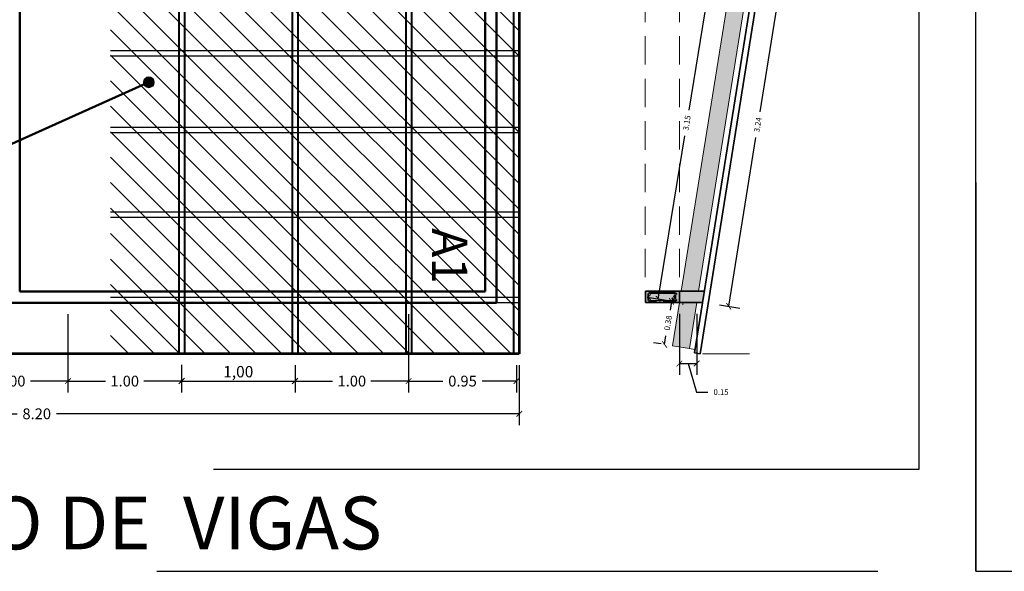
# Model space of a CAD drawing. Units: millimetres. Extents: x 0 to 5198, y 0 to 2558.
# Drawn here: x 2624 to 2632, y 1304 to 1309 of the extents above; entities that cross this region are included whole.
import ezdxf

# ---------------------------------------------------------------- set-up
doc = ezdxf.new("R2010")
doc.units = ezdxf.units.MM
for name, pattern in [('DASHED2', [9.525, 6.35, -3.175]), ('HIDDEN', [0.375, 0.25, -0.125]), ('Línea Oculta', [0.3175, 0.211667, -0.105833])]:
    doc.linetypes.add(name, pattern=pattern)
for name, color, linetype in [('2', 250, 'Continuous'), ('A COLUMNAS', 7, 'Continuous'), ('A MURO 2', 7, 'Continuous'), ('A MUROS', 7, 'Continuous'), ('A VIGAS', 7, 'Continuous'), ('A VIGAS DE MADERA', 7, 'Continuous')]:
    doc.layers.add(name, color=color, linetype=linetype)
for name, color, linetype, lineweight in [('COD-AMBIENTES', 252, 'Continuous', 20), ('COTAS', 7, 'Continuous', 25), ('EJE1', 190, 'Continuous', 15)]:
    doc.layers.add(name, color=color, linetype=linetype, lineweight=lineweight)
doc.styles.get("Standard").update_dxf_attribs({"font": 'arial.ttf'})
doc.dimstyles.new('Copy of Ne1', dxfattribs={"dimscale": 0, "dimtxt": 0.05, "dimasz": 0.05, "dimexe": 0.1, "dimexo": 0.1, "dimgap": 0.05, "dimtad": 0, "dimzin": 1, "dimdsep": 46, "dimtxsty": 'Standard', "dimblk1": 'ARCHTICK', "dimblk2": 'ARCHTICK', "dimsah": 1, "dimcen": -0.09, "dimclrd": 7, "dimclre": 252, "dimclrt": 7, "dimadec": 0, "dimazin": 0, "dimtfac": 1, "dimtofl": 0, "dimtmove": 1, "dimatfit": 3, "dimldrblk": 'ARCHTICK', "dimfxl": 1, "dimtolj": 1, "dimtzin": 1, "dimarcsym": 0})
doc.dimstyles.new('cota', dxfattribs={"dimtxt": 0.1, "dimasz": 0.05, "dimexe": 0, "dimexo": 0, "dimgap": 0.01, "dimtad": 1, "dimzin": 4, "dimtxsty": 'Standard', "dimblk": 'OBLIQUE', "dimcen": 0.1, "dimse1": 1, "dimse2": 1, "dimclrd": 256, "dimclre": 256, "dimclrt": 256, "dimadec": 0, "dimazin": 0, "dimtfac": 1, "dimtmove": 0, "dimatfit": 3, "dimldrblk": 'OBLIQUE', "dimfxl": 1, "dimlwd": -1, "dimarcsym": 0})
doc.dimstyles.new('Ne1', dxfattribs={"dimscale": 0, "dimtxt": 0.095, "dimasz": 0.05, "dimexe": 0.1, "dimexo": 0.1, "dimgap": 0.05, "dimtad": 0, "dimzin": 1, "dimdsep": 46, "dimtxsty": 'Standard', "dimblk1": 'ARCHTICK', "dimblk2": 'ARCHTICK', "dimsah": 1, "dimcen": -0.09, "dimclrd": 7, "dimclre": 252, "dimclrt": 7, "dimadec": 0, "dimazin": 0, "dimtfac": 1, "dimtofl": 0, "dimtmove": 1, "dimatfit": 3, "dimldrblk": 'ARCHTICK', "dimfxl": 1, "dimtolj": 1, "dimtzin": 1, "dimarcsym": 0})

# ---------------------------------------------------------------- blocks, each defined once
blk = doc.blocks.new('_ArchTick')
at = {"color": 0, "linetype": 'ByBlock', "const_width": 0.15}
blk.add_lwpolyline([(-0.5, -0.5), (0.5, 0.5)], dxfattribs=at)
blk = doc.blocks.new('*D91')
at = {"color": 252, "lineweight": -2, "transparency": 16777216}
for p, q in [((2624.2325, 1306.4174), (2624.2325, 1305.7285)), ((2623.2325, 1305.9733), (2623.2325, 1305.7285))]:
    blk.add_line(p, q, dxfattribs=at)
at = {"color": 7, "lineweight": -2, "transparency": 16777216}
for p, q in [((2623.2325, 1305.8285), (2623.5638, 1305.8285)), ((2624.2325, 1305.8285), (2623.9013, 1305.8285))]:
    blk.add_line(p, q, dxfattribs=at)
at = {"layer": 'Defpoints', "color": 0, "transparency": 16777216}
for p in [(2624.2325, 1306.5174), (2623.2325, 1306.0733), (2624.2325, 1305.8285)]:
    blk.add_point(p, dxfattribs=at)
at = {"color": 7, "lineweight": -2, "transparency": 16777216, "xscale": 0.05, "yscale": 0.05, "zscale": 0.05, "rotation": 180}
blk.add_blockref('_ArchTick', (2623.2325, 1305.8285), dxfattribs=at)
at = {"color": 7, "lineweight": -2, "transparency": 16777216, "xscale": 0.05, "yscale": 0.05, "zscale": 0.05}
blk.add_blockref('_ArchTick', (2624.2325, 1305.8285), dxfattribs=at)
at = {"color": 7, "transparency": 16777216, "insert": (2623.7325, 1305.8285), "char_height": 0.095, "attachment_point": 5, "bg_fill": 3, "box_fill_scale": 1.1, "bg_fill_color": 256, "bg_fill_true_color": 13158600, "bg_fill_transparency": 0}
blk.add_mtext('\\A1;1.00', dxfattribs=at)
blk = doc.blocks.new('*D92')
at = {"color": 252, "lineweight": -2, "transparency": 16777216}
for p, q in [((2624.2325, 1306.4174), (2624.2325, 1305.7285)), ((2625.2325, 1305.9733), (2625.2325, 1305.7285))]:
    blk.add_line(p, q, dxfattribs=at)
at = {"color": 7, "lineweight": -2, "transparency": 16777216}
for p, q in [((2624.2325, 1305.8285), (2624.5638, 1305.8285)), ((2625.2325, 1305.8285), (2624.9013, 1305.8285))]:
    blk.add_line(p, q, dxfattribs=at)
at = {"layer": 'Defpoints', "color": 0, "transparency": 16777216}
for p in [(2624.2325, 1306.5174), (2625.2325, 1306.0733), (2625.2325, 1305.8285)]:
    blk.add_point(p, dxfattribs=at)
at = {"color": 7, "lineweight": -2, "transparency": 16777216, "xscale": 0.05, "yscale": 0.05, "zscale": 0.05, "rotation": 180}
blk.add_blockref('_ArchTick', (2624.2325, 1305.8285), dxfattribs=at)
at = {"color": 7, "lineweight": -2, "transparency": 16777216, "xscale": 0.05, "yscale": 0.05, "zscale": 0.05}
blk.add_blockref('_ArchTick', (2625.2325, 1305.8285), dxfattribs=at)
at = {"color": 7, "transparency": 16777216, "insert": (2624.7325, 1305.8285), "char_height": 0.095, "attachment_point": 5, "bg_fill": 3, "box_fill_scale": 1.1, "bg_fill_color": 256, "bg_fill_true_color": 13158600, "bg_fill_transparency": 0}
blk.add_mtext('\\A1;1.00', dxfattribs=at)
blk = doc.blocks.new('*D93')
at = {"color": 252, "lineweight": -2, "transparency": 16777216}
for p, q in [((2627.2325, 1306.4174), (2627.2325, 1305.7285)), ((2626.2325, 1305.9701), (2626.2325, 1305.7285))]:
    blk.add_line(p, q, dxfattribs=at)
at = {"color": 7, "lineweight": -2, "transparency": 16777216}
for p, q in [((2626.2325, 1305.8285), (2626.5638, 1305.8285)), ((2627.2325, 1305.8285), (2626.9013, 1305.8285))]:
    blk.add_line(p, q, dxfattribs=at)
at = {"layer": 'Defpoints', "color": 0, "transparency": 16777216}
for p in [(2627.2325, 1306.5174), (2626.2325, 1306.0701), (2627.2325, 1305.8285)]:
    blk.add_point(p, dxfattribs=at)
at = {"color": 7, "lineweight": -2, "transparency": 16777216, "xscale": 0.05, "yscale": 0.05, "zscale": 0.05, "rotation": 180}
blk.add_blockref('_ArchTick', (2626.2325, 1305.8285), dxfattribs=at)
at = {"color": 7, "lineweight": -2, "transparency": 16777216, "xscale": 0.05, "yscale": 0.05, "zscale": 0.05}
blk.add_blockref('_ArchTick', (2627.2325, 1305.8285), dxfattribs=at)
at = {"color": 7, "transparency": 16777216, "insert": (2626.7325, 1305.8285), "char_height": 0.095, "attachment_point": 5, "bg_fill": 3, "box_fill_scale": 1.1, "bg_fill_color": 256, "bg_fill_true_color": 13158600, "bg_fill_transparency": 0}
blk.add_mtext('\\A1;1.00', dxfattribs=at)
blk = doc.blocks.new('*D94')
at = {"color": 252, "lineweight": -2, "transparency": 16777216}
for p, q in [((2627.2325, 1305.9733), (2627.2325, 1305.7285)), ((2628.1825, 1305.9701), (2628.1825, 1305.7285))]:
    blk.add_line(p, q, dxfattribs=at)
at = {"color": 7, "lineweight": -2, "transparency": 16777216}
for p, q in [((2627.2325, 1305.8285), (2627.5338, 1305.8285)), ((2628.1825, 1305.8285), (2627.8813, 1305.8285))]:
    blk.add_line(p, q, dxfattribs=at)
at = {"layer": 'Defpoints', "color": 0, "transparency": 16777216}
for p in [(2627.2325, 1306.0733), (2628.1825, 1306.0701), (2628.1825, 1305.8285)]:
    blk.add_point(p, dxfattribs=at)
at = {"color": 7, "lineweight": -2, "transparency": 16777216, "xscale": 0.05, "yscale": 0.05, "zscale": 0.05, "rotation": 180}
blk.add_blockref('_ArchTick', (2627.2325, 1305.8285), dxfattribs=at)
at = {"color": 7, "lineweight": -2, "transparency": 16777216, "xscale": 0.05, "yscale": 0.05, "zscale": 0.05}
blk.add_blockref('_ArchTick', (2628.1825, 1305.8285), dxfattribs=at)
at = {"color": 7, "transparency": 16777216, "insert": (2627.7075, 1305.8285), "char_height": 0.095, "attachment_point": 5, "bg_fill": 3, "box_fill_scale": 1.1, "bg_fill_color": 256, "bg_fill_true_color": 13158600, "bg_fill_transparency": 0}
blk.add_mtext('\\A1;0.95', dxfattribs=at)
blk = doc.blocks.new('*D95')
at = {"color": 252, "lineweight": -2, "transparency": 16777216}
for p, q in [((2620.0074, 1305.9717), (2620.0074, 1305.4403)), ((2628.2075, 1305.9701), (2628.2075, 1305.4403))]:
    blk.add_line(p, q, dxfattribs=at)
at = {"color": 7, "lineweight": -2, "transparency": 16777216}
for p, q in [((2620.0074, 1305.5403), (2623.7841, 1305.5403)), ((2628.2075, 1305.5403), (2624.1307, 1305.5403))]:
    blk.add_line(p, q, dxfattribs=at)
at = {"layer": 'Defpoints', "color": 0, "transparency": 16777216}
for p in [(2620.0074, 1306.0717), (2628.2075, 1306.0701), (2620.0074, 1305.5403)]:
    blk.add_point(p, dxfattribs=at)
at = {"color": 7, "lineweight": -2, "transparency": 16777216, "xscale": 0.05, "yscale": 0.05, "zscale": 0.05, "rotation": 180}
blk.add_blockref('_ArchTick', (2620.0074, 1305.5403), dxfattribs=at)
at = {"color": 7, "lineweight": -2, "transparency": 16777216, "xscale": 0.05, "yscale": 0.05, "zscale": 0.05}
blk.add_blockref('_ArchTick', (2628.2075, 1305.5403), dxfattribs=at)
at = {"color": 7, "transparency": 16777216, "insert": (2623.9574, 1305.5403), "char_height": 0.095, "attachment_point": 5, "bg_fill": 3, "box_fill_scale": 1.1, "bg_fill_color": 256, "bg_fill_true_color": 13158600, "bg_fill_transparency": 0}
blk.add_mtext('\\A1;8.20', dxfattribs=at)
blk = doc.blocks.new('*D99')
at = {"layer": 'COTAS', "color": 7, "lineweight": -2, "transparency": 16777216}
for p, q in [((2630.5637, 1309.6885), (2630.3259, 1308.2018)), ((2630.0518, 1306.4885), (2630.2896, 1307.9751))]:
    blk.add_line(p, q, dxfattribs=at)
at = {"layer": 'COTAS', "color": 252, "lineweight": -2, "transparency": 16777216}
for p, q in [((2630.4815, 1309.7016), (2630.6624, 1309.6727)), ((2629.9696, 1306.5016), (2630.1505, 1306.4727))]:
    blk.add_line(p, q, dxfattribs=at)
at = {"layer": 'Defpoints', "color": 0, "transparency": 16777216}
for p in [(2630.3827, 1309.7174), (2629.8708, 1306.5174), (2630.0518, 1306.4885)]:
    blk.add_point(p, dxfattribs=at)
at = {"layer": 'COTAS', "color": 7, "lineweight": -2, "transparency": 16777216, "xscale": 0.05, "yscale": 0.05, "zscale": 0.05}
for p, rotation in [((2630.5637, 1309.6885), 80.91153892747498), ((2630.0518, 1306.4885), 260.911538927475)]:
    blk.add_blockref('_ArchTick', p, dxfattribs=dict(at, rotation=rotation))
at = {"layer": 'COTAS', "color": 7, "lineweight": 15, "transparency": 16777216, "insert": (2630.3077, 1308.0885), "char_height": 0.05, "attachment_point": 5, "rotation": 80.91154}
blk.add_mtext('\\A1;3.24', dxfattribs=at)
blk = doc.blocks.new('*D108')
at = {"layer": 'COTAS', "color": 252, "lineweight": -2, "transparency": 16777216}
for p, q in [((2629.5194, 1306.5359), (2629.449, 1306.5471)), ((2629.4586, 1306.1559), (2629.3882, 1306.1671))]:
    blk.add_line(p, q, dxfattribs=at)
at = {"layer": 'COTAS', "color": 7, "lineweight": -2, "transparency": 16777216}
for p, q in [((2629.5478, 1306.5313), (2629.5355, 1306.4549)), ((2629.487, 1306.1513), (2629.4992, 1306.2278))]:
    blk.add_line(p, q, dxfattribs=at)
at = {"layer": 'Defpoints', "color": 0, "transparency": 16777216}
for p in [(2629.6181, 1306.5201), (2629.487, 1306.1513), (2629.5573, 1306.1401)]:
    blk.add_point(p, dxfattribs=at)
at = {"layer": 'COTAS', "color": 7, "lineweight": -2, "transparency": 16777216, "xscale": 0.05, "yscale": 0.05, "zscale": 0.05}
for p, rotation in [((2629.5478, 1306.5313), 80.91081396244569), ((2629.487, 1306.1513), 260.9108139624457)]:
    blk.add_blockref('_ArchTick', p, dxfattribs=dict(at, rotation=rotation))
at = {"layer": 'COTAS', "color": 7, "lineweight": 15, "transparency": 16777216, "insert": (2629.5174, 1306.3413), "char_height": 0.05, "attachment_point": 5, "rotation": 80.91081}
blk.add_mtext('\\A1;0.38', dxfattribs=at)
blk = doc.blocks.new('*D109')
at = {"layer": 'COTAS', "color": 7, "lineweight": -2, "transparency": 16777216}
for p, q in [((2629.9333, 1309.6586), (2629.701, 1308.218)), ((2629.432, 1306.5501), (2629.6643, 1307.9907))]:
    blk.add_line(p, q, dxfattribs=at)
at = {"layer": 'COTAS', "color": 252, "lineweight": -2, "transparency": 16777216}
for p, q in [((2630.0207, 1309.6445), (2629.8346, 1309.6745)), ((2629.5194, 1306.536), (2629.3333, 1306.566))]:
    blk.add_line(p, q, dxfattribs=at)
at = {"layer": 'Defpoints', "color": 0, "transparency": 16777216}
for p in [(2629.9333, 1309.6586), (2630.1194, 1309.6286), (2629.6181, 1306.5201)]:
    blk.add_point(p, dxfattribs=at)
at = {"layer": 'COTAS', "color": 7, "lineweight": -2, "transparency": 16777216, "xscale": 0.05, "yscale": 0.05, "zscale": 0.05}
for p, rotation in [((2629.9333, 1309.6586), 80.83838782675612), ((2629.432, 1306.5501), 260.8383878267561)]:
    blk.add_blockref('_ArchTick', p, dxfattribs=dict(at, rotation=rotation))
at = {"layer": 'COTAS', "color": 7, "lineweight": 15, "transparency": 16777216, "insert": (2629.6826, 1308.1044), "char_height": 0.05, "attachment_point": 5, "rotation": 80.83839}
blk.add_mtext('\\A1;3.15', dxfattribs=at)
blk = doc.blocks.new('*D124')
at = {"layer": 'COTAS', "color": 252, "lineweight": -2, "transparency": 16777216}
for p, q in [((2629.6181, 1306.4201), (2629.6181, 1305.8834)), ((2629.77, 1306.4201), (2629.77, 1305.8834))]:
    blk.add_line(p, q, dxfattribs=at)
at = {"layer": 'COTAS', "color": 7, "lineweight": -2, "transparency": 16777216}
for p, q in [((2629.6181, 1305.9834), (2629.77, 1305.9834)), ((2629.694, 1305.9834), (2629.7695, 1305.7318)), ((2629.7695, 1305.7318), (2629.8695, 1305.7318))]:
    blk.add_line(p, q, dxfattribs=at)
at = {"layer": 'Defpoints', "color": 0, "transparency": 16777216}
for p in [(2629.6181, 1306.5201), (2629.77, 1306.5201), (2629.77, 1305.9834)]:
    blk.add_point(p, dxfattribs=at)
at = {"layer": 'COTAS', "color": 7, "lineweight": -2, "transparency": 16777216, "xscale": 0.05, "yscale": 0.05, "zscale": 0.05, "rotation": 180}
blk.add_blockref('_ArchTick', (2629.6181, 1305.9834), dxfattribs=at)
at = {"layer": 'COTAS', "color": 7, "lineweight": -2, "transparency": 16777216, "xscale": 0.05, "yscale": 0.05, "zscale": 0.05}
blk.add_blockref('_ArchTick', (2629.77, 1305.9834), dxfattribs=at)
at = {"layer": 'COTAS', "color": 7, "lineweight": 15, "transparency": 16777216, "insert": (2629.9846, 1305.7318), "char_height": 0.05, "attachment_point": 5}
blk.add_mtext('\\A1;0.15', dxfattribs=at)
blk = doc.blocks.new('_Oblique')
at = {"color": 0, "linetype": 'ByBlock', "lineweight": -2}
blk.add_line((-0.5, -0.5), (0.5, 0.5), dxfattribs=at)
blk = doc.blocks.new('*D548')
at = {"layer": 'COTAS', "transparency": 16777216}
blk.add_line((2625.2325, 1305.8285), (2626.2325, 1305.8285), dxfattribs=at)
at = {"layer": 'Defpoints', "color": 0, "transparency": 16777216}
for p in [(2625.2325, 1306.0733), (2626.2325, 1306.0701), (2626.2325, 1305.8285)]:
    blk.add_point(p, dxfattribs=at)
at = {"layer": 'COTAS', "transparency": 16777216, "xscale": 0.05, "yscale": 0.05, "zscale": 0.05, "rotation": 180}
blk.add_blockref('_Oblique', (2625.2325, 1305.8285), dxfattribs=at)
at = {"layer": 'COTAS', "transparency": 16777216, "xscale": 0.05, "yscale": 0.05, "zscale": 0.05}
blk.add_blockref('_Oblique', (2626.2325, 1305.8285), dxfattribs=at)
at = {"layer": 'COTAS', "transparency": 16777216, "insert": (2625.7325, 1305.8986), "char_height": 0.1, "attachment_point": 5}
blk.add_mtext('1,00', dxfattribs=at)
blk = doc.blocks.new('DOT')
at = {"layer": 'COTAS', "lineweight": 15}
h = blk.add_hatch(color=178, dxfattribs=at)
h.dxf.hatch_style = 1
h.paths.add_polyline_path([(2535.7351, 1283.3235, 1), (2535.6395, 1283.3235, 1)])
h = blk.add_hatch(color=178, dxfattribs=at)
h.dxf.hatch_style = 1
h.paths.add_polyline_path([(2535.6395, 1283.3235, 1), (2535.7351, 1283.3235, 1)])
at = {"layer": 'COTAS', "color": 18, "lineweight": 15, "true_color": 0x000000}
blk.add_circle((2535.6873, 1283.3235), 0.0478, dxfattribs=at)

msp = doc.modelspace()

# ---------------------------------------------------------------- hatches: boundary and pattern name
at = {"ltscale": 0.4}
h = msp.add_hatch(color=253, dxfattribs=at)
h.dxf.hatch_style = 1
h.paths.add_polyline_path([(2629.6181, 1306.5201), (2629.6181, 1306.6202), (2629.3181, 1306.6202), (2629.3181, 1306.5201)])
at = {"layer": 'A MURO 2', "linetype": 'Continuous', "lineweight": 15}
msp.add_hatch(color=254, dxfattribs=at).paths.add_polyline_path([(2629.6181, 1306.5201), (2629.8206, 1306.5201), (2629.8366, 1306.6199), (2629.6181, 1306.6201)])
at = {"layer": 'A VIGAS DE MADERA', "linetype": 'Continuous', "lineweight": 20}
h = msp.add_hatch(dxfattribs=at)
h.set_pattern_fill('WOOD8', color=34, scale=0.3, angle=-77.17198, pattern_type=2)
h.set_pattern_definition([(68.18314, (2627.953792, 1301.536984), (0.6531968, 1.70391727), [0.033541, -3.320561]), (78.488, (2627.96626, 1301.56812), (-0.234093, 0.353837), [0.033, -0.267]), (96.9228, (2627.97284, 1301.60046), (-0.1742198, 0.6478019), [0.02846, -0.920223]), (251.36294, (2627.969413, 1301.62871), (0.71307, 1.99788171), [0.024187, -2.3944905]), (253.29354, (2627.961684, 1301.605793), (0.89268583, 2.87977644), [0.033136, -3.280472]), (272.5241, (2627.95216, 1301.574056), (0.1143475, -0.94176674), [0.037108, -1.199824]), (87.95024, (2627.95858, 1301.5605), (0.00539696, 1.52969645), [0.018248, -1.8065805]), (72.14774, (2627.959235, 1301.578737), (-0.77294315, -2.29184605), [0.027166, -2.689449]), (264.19854, (2627.967563, 1301.604596), (-0.2448849, -2.70555552), [0.03015, -2.984813]), (247.17804, (2627.964515, 1301.5746), (0.5334531, 1.1159874), [0.015297, -1.514409]), (73.29354, (2627.951343, 1301.509928), (-0.89268583, -2.87977644), [0.033136, -3.280472]), (67.17804, (2627.96087, 1301.541665), (-0.5334531, -1.1159874), [0.030594, -1.499112]), (78.488, (2627.97274, 1301.56986), (-0.234093, 0.353837), [0.036, -0.264]), (99.04394, (2627.97992, 1301.60514), (-0.28856716, 1.58956888), [0.025632, -2.537569]), (82.30204, (2627.97589, 1301.630454), (0.544244667, 4.175379885), [0.0451, -4.464889]), (73.29354, (2627.981932, 1301.675147), (-0.89268583, -2.87977644), [0.033136, -3.280472]), (78.488, (2627.99146, 1301.70688), (-0.234093, 0.353837), [0.033, -0.267]), (83.68234, (2627.938171, 1301.445256), (0.304759, 2.999520345), [0.033136, -3.280472]), (73.29354, (2627.941818, 1301.47819), (-0.89268583, -2.87977644), [0.033136, -3.280472]), (78.488, (2627.9323, 1301.44645), (-0.234093, 0.353837), [0.018, -0.282]), (83.68234, (2627.935885, 1301.46409), (0.304759, 2.999520345), [0.033136, -3.280472]), (78.488, (2627.93953, 1301.49703), (-0.234093, 0.353837), [0.03, -0.27]), (88.79274, (2627.945518, 1301.526422), (-0.06527017, -1.82366113), [0.033541, -3.320561]), (83.68234, (2627.946225, 1301.559956), (0.304759, 2.999520345), [0.033136, -3.280472]), (73.29354, (2627.94987, 1301.59289), (-0.89268583, -2.87977644), [0.033136, -3.280472]), (73.29354, (2627.959397, 1301.624628), (-0.89268583, -2.87977644), [0.033136, -3.280472]), (70.35784, (2627.968922, 1301.656366), (-0.65319804, -1.70391665), [0.042426, -2.078894]), (78.488, (2627.98318, 1301.69632), (-0.234093, 0.353837), [0.045, -0.255]), (65.95914, (2628.157168, 1301.64864), (0.59332591, 1.40995198), [0.0276585, -2.738205]), (72.77734, (2628.168435, 1301.6739), (-0.83281531, -2.58581089), [0.03015, -2.984813]), (86.61804, (2628.157168, 1301.64864), (0.06526878, 1.82366105), [0.021213, -2.100107]), (87.95024, (2628.15842, 1301.66982), (0.00539696, 1.52969645), [0.0364965, -1.788332]), (78.488, (2628.09985, 1301.41233), (-0.234093, 0.353837), [0.036, -0.264]), (69.02564, (2628.107037, 1301.4476), (-0.5933255, -1.4099522), [0.018248, -1.8065805]), (280.28934, (2628.11357, 1301.46464), (-0.11434806, 0.94176677), [0.016156, -1.599394]), (271.48254, (2628.116454, 1301.448745), (-0.04907874, 2.76542793), [0.040025, -3.962474]), (71.36294, (2628.163754, 1301.680978), (-0.71307, -1.99788171), [0.024187, -2.3944905]), (85.61294, (2628.163754, 1301.680978), (0.12514137, 2.11762598), [0.024187, -2.3944905]), (78.488, (2628.10573, 1301.41113), (-0.234093, 0.353837), [0.024, -0.276]), (272.5241, (2628.11052, 1301.434646), (0.1143475, -0.94176674), [0.024739, -1.212193]), (75.12144, (2628.110084, 1301.477597), (-1.251923804, -4.64356402), [0.051088, -5.057728]), (76.19734, (2628.123202, 1301.526972), (-1.730897282, -6.995283725), [0.07506, -7.4309376]), (81.66774, (2628.14111, 1301.599865), (0.723865883, 5.057273782), [0.0540834, -5.354244]), (87.95024, (2628.148947, 1301.653377), (0.00539696, 1.52969645), [0.054745, -1.770084]), (88.79274, (2628.12631, 1301.406938), (-0.06527017, -1.82366113), [0.033541, -3.320561]), (94.43334, (2628.127016, 1301.44047), (0.05447583, -1.23573155), [0.043681, -2.140352]), (78.488, (2628.12364, 1301.48402), (-0.234093, 0.353837), [0.039, -0.261]), (70.35784, (2628.131423, 1301.522237), (-0.65319804, -1.70391665), [0.042426, -2.078894]), (82.06424, (2628.145684, 1301.562194), (0.604121512, 4.46934417), [0.0480936, -4.761272]), (69.74174, (2628.152324, 1301.609827), (0.71307168, 1.997881053), [0.039459, -3.906425]), (64.4517, (2628.16599, 1301.646845), (-0.473581, -0.8220225), [0.037108, -1.199824]), (78.488, (2628.182, 1301.68032), (-0.234093, 0.353837), [0.021, -0.279]), (253.29354, (2628.110084, 1301.477597), (0.89268583, 2.87977644), [0.066272, -3.247336]), (73.72434, (2628.079275, 1301.416517), (-0.952557, -3.17374156), [0.0722496, -3.540229]), (78.488, (2628.09952, 1301.48587), (-0.234093, 0.353837), [0.069, -0.231]), (82.57354, (2628.113294, 1301.553483), (0.484375415, 3.881414705), [0.084214, -4.1264865]), (78.488, (2628.12418, 1301.637), (-0.234093, 0.353837), [0.075, -0.225]), (85.61294, (2628.141007, 1301.403944), (0.12514137, 2.11762598), [0.07256, -2.346117]), (84.82814, (2628.146558, 1301.476292), (0.18501258, 2.41159071), [0.054332, -2.662283]), (75.99834, (2628.151455, 1301.530403), (-1.611159268, -6.407352571), [0.069065, -6.8374536]), (71.96814, (2628.1681656, 1301.597416), (-2.4385724845, -7.463468564), [0.1056834, -10.4626656]), (81.50074, (2627.94993, 1301.442861), (0.78373425, 5.35123924), [0.057079, -5.6508105]), (70.35784, (2627.958366, 1301.499313), (-0.65319804, -1.70391665), [0.06364, -2.057681]), (76.10204, (2627.979758, 1301.559249), (-1.671021251, -6.701319799), [0.0720624, -7.134185]), (89.10764, (2627.997067, 1301.629202), (-0.070662503, -3.353357506), [0.0488364, -4.8348096]), (78.488, (2627.99783, 1301.67803), (-0.234093, 0.353837), [0.06, -0.24]), (75.30814, (2627.914654, 1301.450046), (-1.311790256, -4.93753038), [0.0540834, -5.354244]), (84.49694, (2627.928371, 1301.50236), (-0.304757742, -2.99952032), [0.057315, -5.674177]), (85.19774, (2627.933867, 1301.559411), (-0.244887177, -2.70555554), [0.0513516, -5.083821]), (72.77734, (2627.938166, 1301.610583), (-0.83281531, -2.58581089), [0.0602994, -2.9546634]), (66.39314, (2627.95602, 1301.668178), (-1.126781673, -2.525938087), [0.0429534, -4.252393]), (87.95024, (2627.97322, 1301.707537), (0.00539696, 1.52969645), [0.0364965, -1.788332]), (82.30204, (2627.970508, 1301.43867), (0.544244667, 4.175379885), [0.0451, -4.464889]), (65.68364, (2627.976549, 1301.483363), (-1.66023559, -3.641924867), [0.067683, -6.7006254]), (78.488, (2628.00442, 1301.54504), (-0.234093, 0.353837), [0.075, -0.225]), (83.92824, (2628.019387, 1301.618533), (-0.364631761, -3.293484948), [0.063285, -6.265222]), (85.19774, (2628.02608, 1301.681463), (-0.244887177, -2.70555554), [0.0513516, -5.083821]), (78.488, (2627.89408, 1301.45424), (-0.234093, 0.353837), [0.051, -0.249]), (86.61804, (2627.904255, 1301.50421), (0.06526878, 1.82366105), [0.084853, -2.0364675]), (76.10204, (2627.909261, 1301.588916), (-1.671021251, -6.701319799), [0.0720624, -7.134185]), (72.96044, (2627.92657, 1301.6588685), (1.845242434, 6.053518117), [0.0934344, -9.2500125]), (85.33074, (2628.161585, 1301.399753), (-0.429896011, -5.1171467), [0.075538, -7.478269]), (78.488, (2628.16773, 1301.47504), (-0.234093, 0.353837), [0.084, -0.216]), (74.83574, (2628.184498, 1301.5573504), (-2.4439653277, -8.99316597), [0.141287, -13.9874073]), (78.488, (2628.0587, 1301.4207), (-0.234093, 0.353837), [0.072, -0.228]), (83.25154, (2628.073066, 1301.49126), (0.36463234, 3.293485024), [0.0722496, -3.540229]), (76.64034, (2628.081556, 1301.563009), (-2.090130312, -8.759072826), [0.0930483, -9.211789]), (75.76164, (2628.103056, 1301.653539), (-1.49140842, -5.81942448), [0.0630714, -6.2440674]), (73.29354, (2628.011663, 1301.430288), (-0.89268583, -2.87977644), [0.066272, -3.247336]), (78.488, (2628.0307, 1301.49376), (-0.234093, 0.353837), [0.096, -0.204]), (80.39714, (2628.049873, 1301.587831), (1.442322887, 8.584853173), [0.09005, -8.9149485]), (82.06424, (2628.064895, 1301.67662), (0.604121512, 4.46934417), [0.0480936, -4.761272])])
h.paths.add_polyline_path([(2630.2655, 1309.6186), (2630.1136, 1309.6186), (2629.6334, 1306.625), (2629.7853, 1306.625)])
h.paths.add_polyline_path([(2629.5573, 1306.1401), (2629.7054, 1306.1164), (2629.7716, 1306.5201), (2629.621, 1306.5201)])

# ---------------------------------------------------------------- linework, layer by layer
msp.add_line((2629.4759, 1306.5312), (2629.5787, 1306.5312))
at = {"layer": '2', "lineweight": 0}
for p, q in [((2629.3391, 1306.5477), (2629.339, 1306.5926)), ((2629.3477, 1306.5477), (2629.3477, 1306.5925)), ((2629.3477, 1306.5477), (2629.3477, 1306.5925)), ((2629.4175, 1306.6009), (2629.3553, 1306.6009)), ((2629.4175, 1306.6009), (2629.3553, 1306.6009)), ((2629.4175, 1306.5404), (2629.3553, 1306.5404)), ((2629.3555, 1306.609), (2629.4175, 1306.609)), ((2629.4175, 1306.5313), (2629.3555, 1306.5313)), ((2629.4175, 1306.609), (2629.5787, 1306.609)), ((2629.5729, 1306.6009), (2629.4175, 1306.6009)), ((2629.5636, 1306.5404), (2629.4175, 1306.5404)), ((2629.5555, 1306.5614), (2629.55, 1306.5557)), ((2629.5555, 1306.5614), (2629.55, 1306.5557)), ((2629.5637, 1306.5403), (2629.55, 1306.5557)), ((2629.5746, 1306.5403), (2629.5555, 1306.5614)), ((2629.5746, 1306.5403), (2629.5555, 1306.5614)), ((2629.5705, 1306.5807), (2629.5651, 1306.575)), ((2629.5705, 1306.5807), (2629.5651, 1306.575)), ((2629.5828, 1306.5551), (2629.5651, 1306.575)), ((2629.5828, 1306.5551), (2629.5651, 1306.575)), ((2629.5869, 1306.5625), (2629.5705, 1306.5807)), ((2629.5869, 1306.5625), (2629.5705, 1306.5807)), ((2629.5729, 1306.6009), (2629.5787, 1306.6005)), ((2629.5873, 1306.5925), (2629.5873, 1306.5477)), ((2629.5873, 1306.5925), (2629.5873, 1306.5477)), ((2629.4768, 1306.5227), (2629.4175, 1306.5227))]:
    msp.add_line(p, q, dxfattribs=at)
for centre in [(2629.3557, 1306.5924), (2629.3557, 1306.5924), (2629.3557, 1306.549), (2629.3557, 1306.549), (2629.5791, 1306.5924), (2629.5791, 1306.5482)]:
    msp.add_circle(centre, 0.00814, dxfattribs=at)
for centre, radius, start, end in [((2629.3553, 1306.5926), 0.0164, 89.56342, 180.04007), ((2629.3555, 1306.5477), 0.0164, 180.04012, 269.95988), ((2629.5796, 1306.5494), 0.0184, 209.74488, 262.87498), ((2629.5773, 1306.5468), 0.00699, 247.18614, 288.83658), ((2629.5773, 1306.5468), 0.00699, 247.18614, 288.83658), ((2629.5787, 1306.5926), 0.0164, 0, 90), ((2629.5787, 1306.5477), 0.0165, 269.95993, 0.04007)]:
    msp.add_arc(centre, radius, start, end, dxfattribs=at)
at = {"layer": 'A COLUMNAS', "color": 20, "linetype": 'Continuous', "lineweight": 20}
msp.add_line((2629.6181, 1306.442), (2629.6181, 1306.4419), dxfattribs=at)
at = {"layer": 'A MURO 2', "color": 7, "linetype": 'Continuous', "lineweight": 35}
for p, q in [((2630.3827, 1309.7174), (2629.7993, 1306.0701)), ((2630.3163, 1309.6186), (2629.7499, 1306.078)), ((2629.6193, 1306.6202), (2629.8379, 1306.6202)), ((2629.8206, 1306.5201), (2629.6181, 1306.5201)), ((2629.6181, 1306.5201), (2629.8206, 1306.5201)), ((2629.7993, 1306.0701), (2629.7499, 1306.078))]:
    msp.add_line(p, q, dxfattribs=at)
at = {"layer": 'A MUROS', "color": 175, "linetype": 'Continuous', "lineweight": 50, "true_color": 0x4554a5}
for p, q in [((2623.8074, 1306.6174), (2623.8074, 1309.6174)), ((2627.9074, 1309.6174), (2627.9074, 1306.6174)), ((2628.0074, 1309.6174), (2628.0074, 1306.5174)), ((2627.9074, 1306.6174), (2623.8074, 1306.6174)), ((2628.0074, 1306.5174), (2623.7074, 1306.5174))]:
    msp.add_line(p, q, dxfattribs=at)
at = {"layer": 'A VIGAS', "color": 134, "linetype": 'Continuous', "lineweight": 35}
for p, q in [((2629.3181, 1306.6201), (2629.6181, 1306.6202)), ((2629.6181, 1306.6201), (2629.3181, 1306.6201)), ((2629.3181, 1306.6201), (2629.3181, 1306.5201)), ((2629.6181, 1306.6202), (2629.6181, 1306.5201)), ((2629.6181, 1306.5201), (2629.3181, 1306.5201))]:
    msp.add_line(p, q, dxfattribs=at)
at = {"layer": 'COTAS', "color": 18, "linetype": 'HIDDEN', "lineweight": 15, "true_color": 0x000000}
for p, q in [((2629.3169, 1309.6185), (2629.3169, 1306.6201)), ((2629.6181, 1309.6186), (2629.6181, 1306.6202))]:
    msp.add_line(p, q, dxfattribs=at)
at = {"layer": 'COTAS', "color": 18, "lineweight": 20, "true_color": 0x000000}
for p, q in [((2630.2657, 1309.6186), (2629.786, 1306.6202)), ((2630.1024, 1309.5474), (2629.6341, 1306.6202)), ((2629.6181, 1306.5201), (2629.5573, 1306.1401)), ((2629.77, 1306.5201), (2629.7054, 1306.1164)), ((2629.7054, 1306.1164), (2629.5573, 1306.1401)), ((2629.7548, 1306.1085), (2629.7054, 1306.1164))]:
    msp.add_line(p, q, dxfattribs=at)
at = {"layer": 'COTAS', "color": 219, "lineweight": 15, "true_color": 0x642165}
for p, q in [((2629.6498, 1306.5201), (2629.6466, 1306.5)), ((2629.8206, 1306.0701), (2630.2364, 1306.0701))]:
    msp.add_line(p, q, dxfattribs=at)
at = {"layer": 'COTAS', "color": 30, "lineweight": 30, "true_color": 0xf26722}
for points in [[(2624.6075, 1308.742), (2628.2076, 1308.742), (2628.2076, 1308.6924), (2624.6075, 1308.6924)], [(2624.6075, 1308.067), (2628.2074, 1308.067), (2628.2074, 1308.0174), (2624.6075, 1308.0174)], [(2624.6075, 1307.3199), (2628.2074, 1307.3199), (2628.2074, 1307.2703), (2624.6075, 1307.2703)]]:
    msp.add_lwpolyline(points, dxfattribs=at)
at = {"layer": 'Defpoints', "color": 5, "linetype": 'DASHED2'}
msp.add_lwpolyline([(2632.2294, 1317.1056), (2632.2294, 1304.1516), (2648.9694, 1304.1516), (2648.9694, 1317.1056)], close=True, dxfattribs=at)
msp.add_lwpolyline([(2632.2294, 1317.1056), (2632.2294, 1304.1516), (2648.9694, 1304.1516), (2648.9694, 1317.1056)], close=True, dxfattribs=at)

# ---------------------------------------------------------------- block references
at = {"layer": 'A MUROS', "color": 5, "linetype": 'Continuous', "lineweight": 50, "xscale": -1, "rotation": 180}
msp.add_blockref('DOT', (89.2575, 2591.7861), dxfattribs=at)

# ---------------------------------------------------------------- texts
at = {"layer": 'Defpoints', "color": 5, "insert": (2621.9469, 1304.8102), "char_height": 0.465198, "width": 37.230996, "attachment_point": 1}
msp.add_mtext('{\\C256;\\c0;PLANO DE  VIGAS}', dxfattribs=at)
at = {"layer": 'EJE1', "color": 251, "linetype": 'Línea Oculta', "lineweight": 15, "true_color": 0x636466, "insert": (2627.7499, 1307.1772), "char_height": 0.31032, "width": 0.273656, "attachment_point": 1, "rotation": 270}
msp.add_mtext('A1', dxfattribs=at)

# ---------------------------------------------------------------- dimensions: what is measured, and where the dimension line sits
at = {"layer": 'COTAS', "color": 219, "lineweight": 15, "true_color": 0x642165}
for p1, p2, distance, picture, middle in [((2629.6181, 1306.5201), (2630.1194, 1309.6286), 0.1885, '*D109', (2629.6826, 1308.1044)), ((2630.3827, 1309.7174), (2629.8708, 1306.5174), 0.1832, '*D99', (2630.3077, 1308.0885)), ((2629.6181, 1306.5201), (2629.5573, 1306.1401), -0.0712, '*D108', (2629.5174, 1306.3413))]:
    dim = msp.add_aligned_dim(p1=p1, p2=p2, distance=distance, dimstyle='Copy of Ne1', override={"dimscale": 1}, dxfattribs=at)
    dim.commit()
    dim.dimension.update_dxf_attribs({"geometry": picture, "text_midpoint": middle})
dim = msp.add_linear_dim(base=(2629.77, 1305.9834), p1=(2629.6181, 1306.5201), p2=(2629.77, 1306.5201), dimstyle='Copy of Ne1', override={"dimscale": 1}, dxfattribs=at)
dim.commit()
dim.dimension.update_dxf_attribs({"geometry": '*D124', "text_midpoint": (2629.9195, 1305.7318)})

# ---------------------------------------------------------------- next in the draw order: dimensions: what is measured, and where the dimension line sits
at = {"color": 40, "true_color": 0xf8d731}
for base, p1, p2, picture, middle in [((2624.2325, 1305.8285), (2623.2325, 1306.0733), (2624.2325, 1306.5174), '*D91', (2623.7325, 1305.8285)), ((2627.2325, 1305.8285), (2626.2325, 1306.0701), (2627.2325, 1306.5174), '*D93', (2626.7325, 1305.8285))]:
    dim = msp.add_linear_dim(base=base, p1=p1, p2=p2, dimstyle='Ne1', override={"dimscale": 1, "dimtfill": 1}, dxfattribs=at)
    dim.commit()
    dim.dimension.update_dxf_attribs({"geometry": picture, "text_midpoint": middle})

# ---------------------------------------------------------------- next in the draw order: dimensions: what is measured, and where the dimension line sits
for base, p1, p2, picture, middle in [((2625.2325, 1305.8285), (2624.2325, 1306.5174), (2625.2325, 1306.0733), '*D92', (2624.7325, 1305.8285)), ((2628.1825, 1305.8285), (2627.2325, 1306.0733), (2628.1825, 1306.0701), '*D94', (2627.7075, 1305.8285))]:
    dim = msp.add_linear_dim(base=base, p1=p1, p2=p2, dimstyle='Ne1', override={"dimscale": 1, "dimtfill": 1}, dxfattribs=at)
    dim.commit()
    dim.dimension.update_dxf_attribs({"geometry": picture, "text_midpoint": middle})

# ---------------------------------------------------------------- next in the draw order: linework, layer by layer
at = {"layer": 'COTAS', "color": 30, "lineweight": 30, "true_color": 0xf26722}
msp.add_lwpolyline([(2624.6075, 1306.567), (2628.2074, 1306.567), (2628.2074, 1306.5174), (2624.6075, 1306.5174)], dxfattribs=at)

# ---------------------------------------------------------------- next in the draw order: dimensions: what is measured, and where the dimension line sits
at = {"color": 40, "true_color": 0xf8d731}
dim = msp.add_linear_dim(base=(2620.0074, 1305.5403), p1=(2628.2075, 1306.0701), p2=(2620.0074, 1306.0717), dimstyle='Ne1', override={"dimscale": 1, "dimtfill": 1}, dxfattribs=at)
dim.commit()
dim.dimension.update_dxf_attribs({"geometry": '*D95', "text_midpoint": (2623.9574, 1305.5403), "dimtype": 160})

# ---------------------------------------------------------------- next in the draw order: hatches: boundary and pattern name
at = {"layer": 'A MUROS', "linetype": 'Continuous', "lineweight": 20}
h = msp.add_hatch(dxfattribs=at)
h.set_pattern_fill('LINE', color=5, scale=0.05, angle=-45)
h.set_pattern_definition([(315, (1313.45262, 3917.2774), (0.1122532015, 0.1122532015), [])])
h.paths.add_polyline_path([(2628.2074, 1306.0717), (2628.2074, 1309.5174), (2624.6074, 1309.5174), (2624.6074, 1306.0689)])

# ---------------------------------------------------------------- next in the draw order: linework, layer by layer
at = {"layer": 'A MUROS', "color": 5, "linetype": 'Continuous', "lineweight": 50}
msp.add_line((2618.5145, 1305.5698), (2624.9448, 1308.4626), dxfattribs=at)
at = {"layer": 'COD-AMBIENTES', "color": 18, "lineweight": 53, "true_color": 0x000000}
for p, q in [((2628.2074, 1309.417), (2628.2074, 1306.0701)), ((2628.2074, 1306.0701), (2620.0074, 1306.0701))]:
    msp.add_line(p, q, dxfattribs=at)
at = {"layer": 'COTAS', "color": 52, "lineweight": 40, "true_color": 0xc8c92d}
for p, q in [((2625.2075, 1314.5697), (2625.2075, 1306.0701)), ((2625.2575, 1314.5697), (2625.2575, 1306.0701)), ((2626.2075, 1314.5697), (2626.2075, 1306.0701)), ((2626.2575, 1314.5697), (2626.2575, 1306.0701)), ((2627.2075, 1314.5697), (2627.2075, 1306.0701)), ((2627.2575, 1314.5697), (2627.2575, 1306.0701)), ((2628.1575, 1314.5697), (2628.1575, 1306.0701)), ((2628.2075, 1314.5697), (2628.2075, 1306.0701)), ((2624.2575, 1306.0701), (2624.2075, 1306.0701)), ((2625.2575, 1306.0701), (2625.2075, 1306.0701)), ((2626.2575, 1306.0701), (2626.2075, 1306.0701)), ((2627.2575, 1306.0701), (2627.2075, 1306.0701)), ((2628.2075, 1306.0701), (2628.1575, 1306.0701))]:
    msp.add_line(p, q, dxfattribs=at)
at = {"layer": 'COTAS', "lineweight": 0}
msp.add_line((2628.2074, 1306.0701), (2620.0074, 1306.0701), dxfattribs=at)
at = {"layer": 'Defpoints', "color": 5, "linetype": 'DASHED2'}
for points in [[(2615.4894, 1317.1056), (2615.4894, 1304.1516), (2632.2294, 1304.1516), (2632.2294, 1317.1056)], [(2615.4894, 1317.1056), (2615.4894, 1304.1516), (2632.2294, 1304.1516), (2632.2294, 1317.1056)], [(2615.9894, 1316.6056), (2615.9894, 1305.0516), (2631.7294, 1305.0516), (2631.7294, 1316.6056)]]:
    msp.add_lwpolyline(points, close=True, dxfattribs=at)

# ---------------------------------------------------------------- next in the draw order: dimensions: what is measured, and where the dimension line sits
at = {"layer": 'COTAS'}
dim = msp.add_linear_dim(base=(2626.2325, 1305.8285), p1=(2625.2325, 1306.0733), p2=(2626.2325, 1306.0701), dimstyle='cota', dxfattribs=at)
dim.commit()
dim.dimension.update_dxf_attribs({"geometry": '*D548', "text_midpoint": (2625.7325, 1305.8986)})

doc.saveas('drawing.dxf')
